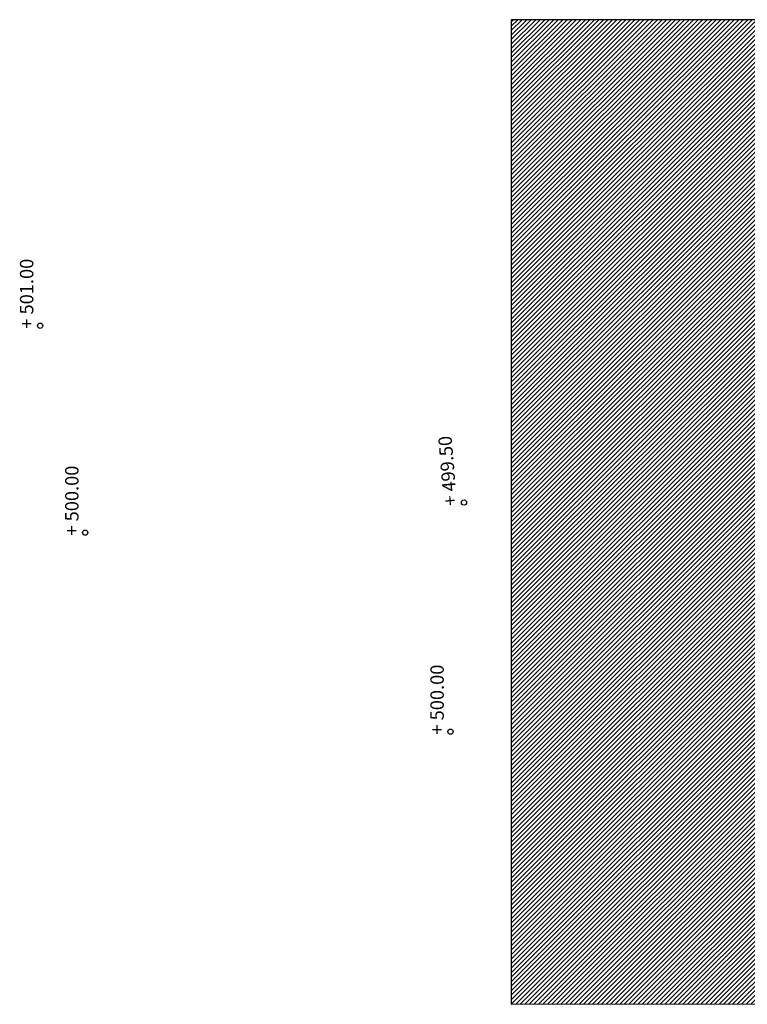
# Model space of a CAD drawing. Units: millimetres. Extents: x 237 to 473, y -382 to 100.
# Drawn here: x 276 to 330, y -18 to 55 of the extents above; entities that cross this region are included whole.
import ezdxf

# ---------------------------------------------------------------- set-up
doc = ezdxf.new("R2010")
doc.units = ezdxf.units.MM
for name, color, linetype in [('1 campiture', 254, 'Continuous'), ('1 linea di terra', 15, 'Continuous'), ('1 polilinee', 6, 'Continuous'), ('1 quote', 54, 'Continuous')]:
    doc.layers.add(name, color=color, linetype=linetype)
doc.styles.add('insula500', font='INFOTW__.TTF', dxfattribs={"height": 1})

msp = doc.modelspace()

# ---------------------------------------------------------------- hatches: boundary and pattern name
at = {"layer": '1 campiture'}
h = msp.add_hatch(dxfattribs=at)
h.set_pattern_fill('ANSI31', color=6, scale=0.075, style=0)
h.paths.add_polyline_path([(370.363, 36.655), (373.763, 36.655), (373.763, -7.945), (370.613, -7.945), (372.403, -18.058), (395.455, -18.044), (395.455, 55.43), (357.31, 55.43), (339.163, 55.43), (328.468, 55.43), (312.235, 55.43), (312.235, 37.828), (312.235, -18.125), (333.513, -18.099), (333.513, -7.945), (331.163, -7.945), (331.163, 28.855), (341.461, 28.855), (342.937, 36.655), (343.163, 36.655), (343.163, 44.055), (370.363, 44.055)])

# ---------------------------------------------------------------- linework, layer by layer
at = {"layer": '1 linea di terra'}
msp.add_line((312.235, -18.125), (333.513, -18.099), dxfattribs=at)
at = {"layer": '1 polilinee'}
msp.add_lwpolyline([(370.363, 36.655), (373.763, 36.655), (373.763, -7.945), (370.613, -7.945), (372.403, -18.058), (395.455, -18.044), (395.455, 55.43), (357.31, 55.43), (339.163, 55.43), (328.468, 55.43), (312.235, 55.43), (312.235, 37.828), (312.235, -18.125), (333.513, -18.099), (333.513, -7.945), (331.163, -7.945), (331.163, 28.855), (341.461, 28.855), (342.937, 36.655), (343.163, 36.655), (343.163, 44.055), (370.363, 44.055)], close=True, dxfattribs=at)
at = {"layer": '1 quote'}
for centre in [(277.067, 32.567), (308.709, 19.355), (280.439, 17.11), (307.702, 2.245)]:
    msp.add_circle(centre, 0.195, dxfattribs=at)

# ---------------------------------------------------------------- texts
at = {"layer": '1 quote', "char_height": 1, "attachment_point": 1, "style": 'insula500'}
for s, insert, width, rotation in [('+ 501.00', (275.564, 32.346), 6.5417, 90), ('+ 499.50', (307.206, 19.081), 6.54174, 94.70725), ('+ 500.00', (278.937, 16.889), 6.54174, 90), ('+ 500.00', (306.2, 2.024), 6.54174, 90)]:
    msp.add_mtext(s, dxfattribs=dict(at, insert=insert, width=width, rotation=rotation))

doc.saveas('drawing.dxf')
